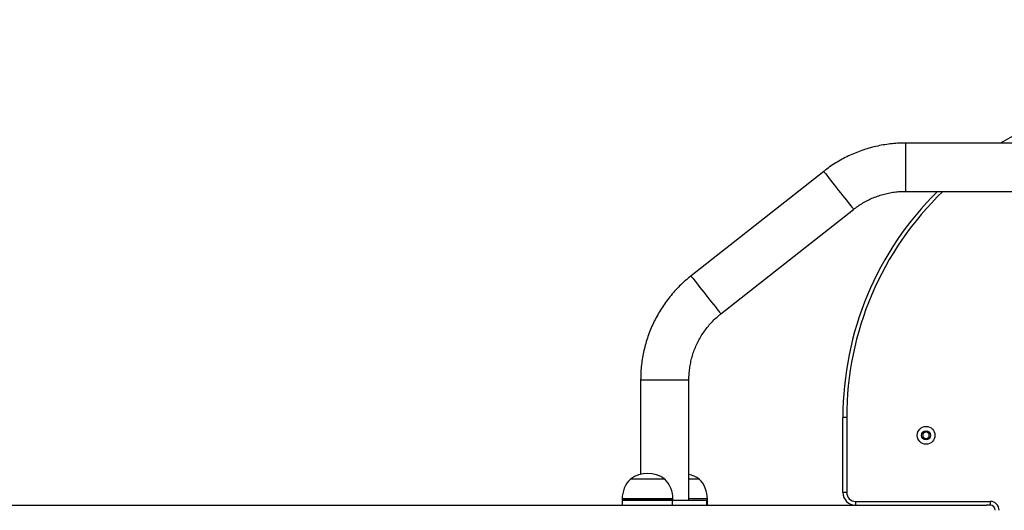
# Model space of a CAD drawing. Units: millimetres. Extents: x -15838 to 343926, y -3372 to 6203.
# Drawn here: x -14305 to -13530, y 4258 to 4644 of the extents above; entities that cross this region are included whole.
import ezdxf

# ---------------------------------------------------------------- set-up
doc = ezdxf.new("R2010")
doc.units = ezdxf.units.MM
doc.layers.add('Opvangzone', color=7, linetype='Continuous', true_color=0x00a19a)

# ---------------------------------------------------------------- blocks, each defined once
blk = doc.blocks.new('VPL-02-0421-1')
at = {"color": 7, "linetype": 'Continuous', "lineweight": 25}
for p, q in [((-13233.55, 4546.97), (-13607.66, 4546.97)), ((-13672.01, 4524.68), (-13776.46, 4442.41)), ((-13607.66, 4508.97), (-13233.55, 4508.97)), ((-13752.95, 4412.56), (-13648.5, 4494.82)), ((-13816.11, 4360.71), (-13816.11, 4286.23)), ((-13778.11, 4265.96), (-13778.11, 4360.71)), ((-13653.88, 4330.96), (-13656.88, 4330.96)), ((-13656.88, 4271.96), (-13656.88, 4330.96)), ((-13653.88, 4330.96), (-13653.88, 4271.96)), ((-13591.41, 4319.85), (-13593.91, 4318.41)), ((-13593.91, 4318.41), (-13593.91, 4315.52)), ((-13588.91, 4318.41), (-13591.41, 4319.85)), ((-13588.91, 4315.52), (-13588.91, 4318.41)), ((-13593.91, 4315.52), (-13591.41, 4314.08)), ((-13591.41, 4314.08), (-13588.91, 4315.52)), ((-13799.38, 4282.56), (-13824.2, 4282.56)), ((-13797.2, 4282.56), (-13799.38, 4282.56)), ((-13770.03, 4282.56), (-13778.11, 4282.56)), ((-13653.88, 4271.96), (-13656.88, 4271.96)), ((-13830.7, 4266.96), (-13830.7, 4265.96)), ((-13830.7, 4265.96), (-13830.7, 4261.96)), ((-13793.92, 4265.96), (-13830.7, 4265.96)), ((-13830.7, 4265.96), (-13791.38, 4265.96)), ((-13791.38, 4265.96), (-13793.92, 4265.96)), ((-13791.38, 4265.96), (-13791.38, 4261.96)), ((-13791.38, 4265.96), (-13764.21, 4265.96)), ((-13790.7, 4265.96), (-13790.7, 4266.96)), ((-13763.53, 4265.96), (-13764.21, 4265.96)), ((-13764.21, 4265.96), (-13764.21, 4261.96)), ((-13763.53, 4265.96), (-13763.53, 4266.96)), ((-13763.53, 4261.96), (-13763.53, 4265.96)), ((-13646.88, 4264.96), (-13540.88, 4264.96)), ((-13646.88, 4264.96), (-13646.88, 4261.96)), ((-13540.88, 4264.96), (-13540.88, 4261.96)), ((-14330.02, 4261.96), (-13543.88, 4261.96)), ((-13540.88, 4261.96), (-13543.88, 4261.96))]:
    blk.add_line(p, q, dxfattribs=at)
at = {"color": 8, "linetype": 'Continuous', "lineweight": 25}
for p, q in [((-13607.66, 4546.97), (-13607.66, 4527.97)), ((-13607.66, 4527.97), (-13607.66, 4508.97)), ((-13816.11, 4360.71), (-13797.12, 4360.71)), ((-13797.12, 4360.71), (-13778.11, 4360.71)), ((-13793.92, 4266.96), (-13830.7, 4266.96)), ((-13790.7, 4266.96), (-13793.92, 4266.96)), ((-13763.53, 4266.96), (-13778.11, 4266.96))]:
    blk.add_line(p, q, dxfattribs=at)
at = {"color": 8, "linetype": 'Continuous', "lineweight": 25, "flags": 128}
for points in [[(-13672.01, 4524.68), (-13671.98, 4524.64), (-13671.76, 4524.36), (-13671.33, 4523.81), (-13670.69, 4523), (-13669.86, 4521.94), (-13668.85, 4520.66), (-13667.67, 4519.17), (-13666.36, 4517.51), (-13664.94, 4515.7), (-13663.43, 4513.78), (-13661.86, 4511.78), (-13660.25, 4509.75)], [(-13660.25, 4509.75), (-13658.65, 4507.72), (-13657.08, 4505.72), (-13655.57, 4503.8), (-13654.15, 4501.99), (-13652.84, 4500.33), (-13651.66, 4498.84), (-13650.65, 4497.56), (-13649.82, 4496.5), (-13649.18, 4495.68), (-13648.74, 4495.14), (-13648.52, 4494.86), (-13648.5, 4494.82)], [(-13776.46, 4442.41), (-13776.43, 4442.38), (-13776.22, 4442.1), (-13775.78, 4441.55), (-13775.14, 4440.74), (-13774.31, 4439.68), (-13773.3, 4438.4), (-13772.13, 4436.91), (-13770.81, 4435.24), (-13769.39, 4433.43), (-13767.88, 4431.51), (-13766.31, 4429.52), (-13764.71, 4427.49)], [(-13764.71, 4427.49), (-13763.11, 4425.46), (-13761.54, 4423.46), (-13760.02, 4421.54), (-13758.6, 4419.73), (-13757.29, 4418.07), (-13756.11, 4416.58), (-13755.1, 4415.29), (-13754.27, 4414.23), (-13753.63, 4413.42), (-13753.2, 4412.87), (-13752.98, 4412.6), (-13752.95, 4412.56)]]:
    blk.add_lwpolyline(points, dxfattribs=at)
at = {"color": 7, "linetype": 'Continuous', "lineweight": 25}
for radius in [7, 3.5]:
    blk.add_circle((-13591.41, 4316.96), radius, dxfattribs=at)
for centre, radius, start, end in [((-13406.88, 4330.96), 250, 90, 120.22732), ((-13406.88, 4330.96), 250, 134.59928, 180), ((-13808.73, 4266.96), 21.97, 134.76027, 180), ((-13810.7, 4263.52), 23.34, 54.66472, 125.33528), ((-13812.67, 4266.96), 21.97, 0, 45.23973), ((-13783.53, 4263.52), 23.34, 54.66472, 76.59351), ((-13785.5, 4266.96), 21.97, 0, 45.23973), ((-13646.88, 4271.96), 10, 180, 270), ((-13646.88, 4271.96), 7, 180, 270), ((-13540.88, 4257.96), 7, 0, 90), ((-13540.88, 4257.96), 4, 0, 90)]:
    blk.add_arc(centre, radius, start, end, dxfattribs=at)
at = {"color": 8, "linetype": 'Continuous', "lineweight": 25}
blk.add_arc((-13406.88, 4330.96), 247, 133.8891, 180, dxfattribs=at)
at = {"color": 7, "linetype": 'Continuous', "lineweight": 25}
for points, knots in [([(-13607.66, 4546.97), (-13608.77, 4546.96), (-13611.8, 4546.93), (-13616.72, 4546.63), (-13622.42, 4545.97), (-13628.07, 4545), (-13633.66, 4543.72), (-13639.17, 4542.14), (-13644.59, 4540.25), (-13649.89, 4538.07), (-13655.06, 4535.6), (-13660.1, 4532.85), (-13664.97, 4529.82), (-13668.92, 4527.06), (-13671.22, 4525.29), (-13672.01, 4524.68)], [0, 0, 0, 0, 0.048074, 0.13069, 0.213311, 0.295934, 0.378556, 0.461179, 0.543801, 0.626423, 0.709046, 0.791668, 0.87429, 0.956913, 1, 1, 1, 1]), ([(-13648.5, 4494.82), (-13647.94, 4495.25), (-13646.18, 4496.62), (-13643.07, 4498.73), (-13639.14, 4501.05), (-13635.05, 4503.08), (-13630.82, 4504.83), (-13626.49, 4506.28), (-13622.07, 4507.43), (-13617.58, 4508.28), (-13613.12, 4508.8), (-13609.81, 4508.96), (-13608.01, 4508.97), (-13607.66, 4508.97)], [0, 0, 0, 0, 0.048077, 0.151782, 0.255505, 0.359227, 0.462949, 0.566672, 0.670393, 0.774116, 0.877838, 0.97611, 1, 1, 1, 1]), ([(-13776.46, 4442.41), (-13777.33, 4441.72), (-13779.68, 4439.83), (-13783.37, 4436.54), (-13787.44, 4432.5), (-13791.28, 4428.24), (-13794.88, 4423.78), (-13798.23, 4419.12), (-13801.31, 4414.29), (-13804.13, 4409.29), (-13806.67, 4404.15), (-13808.91, 4398.88), (-13810.87, 4393.49), (-13812.53, 4388), (-13813.88, 4382.42), (-13814.92, 4376.78), (-13815.64, 4371.1), (-13816.05, 4365.73), (-13816.09, 4362.27), (-13816.11, 4360.71)], [0, 0, 0, 0, 0.0354883, 0.0964758, 0.1574677, 0.2184598, 0.2794523, 0.3404442, 0.4014363, 0.4624284, 0.5234206, 0.5844127, 0.645405, 0.7063972, 0.7673893, 0.8283814, 0.8893735, 0.9503657, 1, 1, 1, 1]), ([(-13778.11, 4360.71), (-13778.11, 4361.42), (-13778.09, 4363.64), (-13777.83, 4367.39), (-13777.21, 4371.91), (-13776.28, 4376.39), (-13775.04, 4380.79), (-13773.5, 4385.09), (-13771.67, 4389.28), (-13769.55, 4393.33), (-13767.16, 4397.22), (-13764.51, 4400.94), (-13761.6, 4404.46), (-13758.45, 4407.78), (-13755.55, 4410.46), (-13753.66, 4411.99), (-13752.95, 4412.56)], [0, 0, 0, 0, 0.0354906, 0.1120468, 0.1886148, 0.2651828, 0.3417507, 0.4183188, 0.494887, 0.5714552, 0.6480232, 0.724591, 0.8011591, 0.8777269, 0.9542956, 1, 1, 1, 1])]:
    blk.add_open_spline(points, degree=3, knots=knots, dxfattribs=at)
at = {"layer": 'Opvangzone'}
blk.add_lwpolyline([(16385.1, 981.51), (14385.1, -17.49), (-13656.88, -17.49, -0.414214), (-15656.88, 1982.51), (-15656.88, 4202.96, -0.414214), (-13656.88, 6202.96), (14385.1, 6202.96), (16385.1, 5201.96)], format="xyb", close=True, dxfattribs=at)
blk = doc.blocks.new('VPL-02-0421-30')
blk.add_blockref('VPL-02-0421-1', (0, 0))

msp = doc.modelspace()

# ---------------------------------------------------------------- block references
msp.add_blockref('VPL-02-0421-30', (0, 0))

doc.saveas('drawing.dxf')
